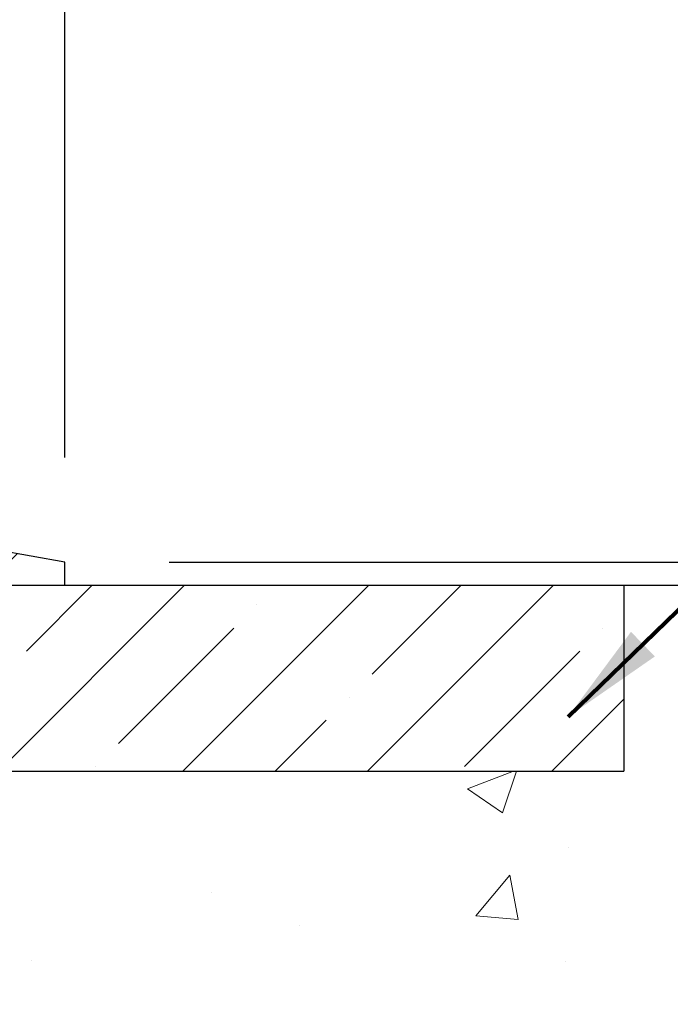
# Model space of a CAD drawing. Extents: x -308 to 3254, y -284 to 1977.
# Drawn here: x 23 to 25, y 19 to 21 of the extents above; entities that cross this region are included whole.
import ezdxf

# ---------------------------------------------------------------- set-up
doc = ezdxf.new("R2010")
doc.units = 0
doc.header["$LTSCALE"] = 5
doc.header["$MEASUREMENT"] = 0
doc.layers.get('DEFPOINTS').update_dxf_attribs({"linetype": 'CONTINUOUS'})
for name, color, linetype, lineweight in [('CONCRETE - H', 130, 'CONTINUOUS', 9), ('CONCRETE - L', 132, 'CONTINUOUS', 13), ('COVER PLATE - H', 251, 'CONTINUOUS', 13), ('COVER PLATE - L', 7, 'CONTINUOUS', 25), ('DIMS', 50, 'CONTINUOUS', 25), ('NOSING - H', 100, 'CONTINUOUS', 15), ('TEXT - 4', 241, 'CONTINUOUS', 25)]:
    doc.layers.add(name, color=color, linetype=linetype, lineweight=lineweight)
doc.layers.add('NOSING - L', color=102, linetype='CONTINUOUS')
doc.styles.add('ROMANS', font='romans', dxfattribs={"width": 0.9})
doc.dimstyles.get("Standard").update_dxf_attribs({"dimtxt": 0.18, "dimasz": 0.18, "dimexe": 0.18, "dimexo": 0.0625, "dimgap": 0.09, "dimtad": 0, "dimtih": 1, "dimtoh": 1, "dimdec": 4, "dimzin": 0, "dimdsep": 46, "dimtxsty": 'Standard', "dimcen": 0.09, "dimadec": 0, "dimazin": 0, "dimtfac": 1, "dimtdec": 4, "dimtofl": 0, "dimtmove": 0, "dimatfit": 3, "dimfxl": 1, "dimtolj": 1, "dimtzin": 0, "dimarcsym": 0})

# ---------------------------------------------------------------- blocks, each defined once
blk = doc.blocks.new('*D7')
at = {"layer": 'DEFPOINTS', "color": 0, "transparency": 16777216}
for p in [(23.06304596912651, 19.82095222546075), (20.80104481490025, 15.82223884185376), (30.5963458885077, 15.82223884185376)]:
    blk.add_point(p, dxfattribs=at)
at = {"layer": 'DIMS', "color": 0, "lineweight": -2, "transparency": 16777216}
for p, q in [((23.34304596912651, 19.82095222546075), (30.8763458885077, 19.82095222546075)), ((30.5963458885077, 19.54095222546075), (30.5963458885077, 18.52133633467509)), ((30.5963458885077, 16.10223884185376), (30.5963458885077, 17.21466966800843)), ((21.08104481490025, 15.82223884185376), (30.8763458885077, 15.82223884185376))]:
    blk.add_line(p, q, dxfattribs=at)
at = {"layer": 'DIMS', "color": 0, "transparency": 16777216}
for points in [[(30.54967922184104, 19.54095222546075), (30.64301255517437, 19.54095222546075), (30.5963458885077, 19.82095222546075)], [(30.54967922184104, 16.10223884185376), (30.64301255517437, 16.10223884185376), (30.5963458885077, 15.82223884185376)]]:
    blk.add_solid(points, dxfattribs=at)
at = {"layer": 'DIMS', "color": 0, "transparency": 16777216, "insert": (30.5963458885077, 17.86800300134176), "char_height": 0.28, "attachment_point": 5}
blk.add_mtext('\\A1;4 IN \\P [101.6mm]', dxfattribs=at)
blk = doc.blocks.new('*D11')
at = {"layer": 'DEFPOINTS', "color": 0, "transparency": 16777216}
for p in [(23.56304596912685, 22.48610749441875), (23.56304596912685, 19.94588654039292), (11.56304596912685, 19.88338654039292)]:
    blk.add_point(p, dxfattribs=at)
at = {"layer": 'DIMS', "color": 0, "lineweight": -2, "transparency": 16777216}
for p, q in [((11.56304596912685, 20.16338654039292), (11.56304596912685, 22.76610749441875)), ((23.56304596912685, 20.22588654039292), (23.56304596912685, 22.76610749441875)), ((11.84304596912685, 22.48610749441875), (15.78849232608563, 22.48610749441875)), ((23.28304596912685, 22.48610749441875), (18.6351589927523, 22.48610749441875))]:
    blk.add_line(p, q, dxfattribs=at)
at = {"layer": 'DIMS', "color": 0, "transparency": 16777216}
for points in [[(11.84304596912685, 22.53277416108541), (11.84304596912685, 22.43944082775208), (11.56304596912685, 22.48610749441875)], [(23.28304596912685, 22.53277416108541), (23.28304596912685, 22.43944082775208), (23.56304596912685, 22.48610749441875)]]:
    blk.add_solid(points, dxfattribs=at)
at = {"layer": 'DIMS', "color": 0, "transparency": 16777216, "insert": (17.21182565941896, 22.48610749441875), "char_height": 0.28, "attachment_point": 5}
blk.add_mtext('\\A1;12 IN\\P [304.8mm]', dxfattribs=at)
blk = doc.blocks.new('*D13')
at = {"layer": 'DEFPOINTS', "color": 0, "transparency": 16777216}
for p in [(22.49968062794853, 21.8434537231733), (22.49968062794853, 20.07088654039292), (23.56304596912685, 19.88338654039292)]:
    blk.add_point(p, dxfattribs=at)
at = {"layer": 'DIMS', "color": 0, "lineweight": -2, "transparency": 16777216}
for p, q in [((22.49968062794853, 20.35088654039292), (22.49968062794853, 22.1234537231733)), ((23.56304596912685, 20.16338654039292), (23.56304596912685, 22.1234537231733)), ((22.21968062794853, 21.8434537231733), (21.93968062794853, 21.8434537231733)), ((23.84304596912686, 21.8434537231733), (24.13901565638566, 21.8434537231733))]:
    blk.add_line(p, q, dxfattribs=at)
at = {"layer": 'DIMS', "color": 0, "transparency": 16777216}
for points in [[(22.21968062794853, 21.89012038983996), (22.21968062794853, 21.79678705650663), (22.49968062794853, 21.8434537231733)], [(23.84304596912686, 21.89012038983996), (23.84304596912686, 21.79678705650663), (23.56304596912685, 21.8434537231733)]]:
    blk.add_solid(points, dxfattribs=at)
at = {"layer": 'DIMS', "color": 0, "transparency": 16777216, "insert": (25.44568232305232, 21.8434537231733), "char_height": 0.28, "attachment_point": 5}
blk.add_mtext('\\A1;1 1/16 IN\\P [27.0mm]', dxfattribs=at)
blk = doc.blocks.new('*D15')
at = {"layer": 'DEFPOINTS', "color": 0, "transparency": 16777216}
for p in [(23.56304596912685, 19.88338654039292), (23.56304596912685, 19.82088654039292), (27.91315211438629, 19.82088654039292)]:
    blk.add_point(p, dxfattribs=at)
at = {"layer": 'DIMS', "color": 0, "lineweight": -2, "transparency": 16777216}
for p, q in [((28.19315211438629, 20.59562290408839), (27.91315211438629, 20.59562290408839)), ((27.91315211438629, 20.59562290408839), (27.91315211438629, 20.44338654039292)), ((27.91315211438629, 20.16338654039292), (27.91315211438629, 20.44338654039292)), ((23.84304596912686, 19.88338654039292), (28.19315211438629, 19.88338654039292)), ((23.84304596912686, 19.82088654039292), (28.19315211438629, 19.82088654039292)), ((27.91315211438629, 19.54088654039292), (27.91315211438629, 19.26088654039292))]:
    blk.add_line(p, q, dxfattribs=at)
at = {"layer": 'DIMS', "color": 0, "transparency": 16777216}
for points in [[(27.86648544771963, 20.16338654039292), (27.95981878105296, 20.16338654039292), (27.91315211438629, 19.88338654039292)], [(27.86648544771963, 19.54088654039292), (27.95981878105296, 19.54088654039292), (27.91315211438629, 19.82088654039292)]]:
    blk.add_solid(points, dxfattribs=at)
at = {"layer": 'DIMS', "color": 0, "transparency": 16777216, "insert": (29.31315211438629, 20.5956229040884), "char_height": 0.28, "attachment_point": 5}
blk.add_mtext('\\A1;1/16 IN\\P [1.6mm]', dxfattribs=at)

msp = doc.modelspace()

# ---------------------------------------------------------------- hatches: boundary and pattern name
at = {"layer": 'CONCRETE - H'}
h = msp.add_hatch(dxfattribs=at)
h.set_pattern_fill('AR-CONC', color=256, scale=0.19, style=0)
h.set_pattern_definition([(49.99999999999999, (0, 0), (1.362794346941432, -0.1192290564669307), [0.1425, -1.5675]), (355, (0, 0), (-0.2636275338647, 1.429165054030022), [0.114, -1.254]), (100.45144446, (0.1135661939, -0.0099357536), (1.099166808781513, 1.309935982840396), [0.1211063648, -1.3321700128]), (46.18420000000002, (0, 0.38), (2.027758528275987, -0.3144866335068454), [0.21375, -2.351249999999999]), (96.63563549, (0.1689798155, 0.3537927167), (1.775857696781034, 1.850825341471646), [0.1816596498, -1.998256144]), (351.1841639899999, (0, 0.38), (1.775857695604069, 1.850825340512981), [0.171, -1.8810000019]), (21, (0.19, 0.285), (1.134123399025077, -0.7649758922641438), [0.1425, -1.5675]), (326.0000000000001, (0.19, 0.285), (0.4622991306510053, 1.377785085589021), [0.114, -1.254]), (71.45144474, (0.2845102826, 0.2212520094), (1.596422515786945, 0.6128091903320723), [0.121106361, -1.3321700128]), (37.50000000000001, (0, 0), (0.02310372510285227, 0.6324983222794919), [0, -1.2388, 0, -1.273, 0, -1.25875]), (7.499999999999999, (0, 0), (0.4998321211400824, 0.7493822525764845), [0, -0.7258, 0, -1.2103, 0, -0.47975]), (327.5, (-0.4237, 0), (1.014262628727577, -0.04285425629532154), [0, -0.475, 0, -1.482, 0, -1.9665]), (317.5, (-0.6137, 0), (1.108053721750534, 0.1901994664314037), [0, -0.6175, 0, -0.9842, 0, -1.3965])])
edge = h.paths.add_edge_path()
edge.add_spline(control_points=[(28.89659266786884, 19.82095222546107), (29.26982639173732, 19.38889208613045), (30.0711218861802, 18.46130215833464), (27.68897947358712, 17.87145129468715), (29.2183399557634, 16.03685326157346), (28.13537291516382, 15.88393921784704), (27.67426121903009, 15.81883063058334)], knot_values=[0, 0, 0, 0, 1.325253995415806, 2.845187847747328, 4.302947006480973, 5.383889389982432, 5.383889389982432, 5.383889389982432, 5.383889389982432], degree=3, periodic=0)
edge.add_line((27.674261219031, 15.81883063058152), (27.18125956701488, 11.06490313057978))
edge.add_line((27.18125956701488, 11.06490313057978), (27.18125956700942, 11.19088713909289))
edge.add_line((27.18125956700942, 11.19088713909289), (27.18125956700942, 11.26175313909292))
edge.add_line((27.18125956700942, 11.26175313909292), (26.51157586700958, 11.26175313909292))
edge.add_arc((26.51157586700955, 11.30112313909238), 0.039369999999467, 239.9999999998284, 270.0000000000465, ccw=False)
edge.add_line((26.49189086700972, 11.26702771894591), (26.35612995939192, 11.34540931550455))
edge.add_arc((26.30101195939197, 11.24994213909373), 0.1102359999993218, 59.99999999982407, 90.00000000004985)
edge.add_line((26.30101195939187, 11.36017813909305), (25.39305401836285, 11.36017813909294))
edge.add_arc((25.39305401836318, 11.39954813909272), 0.03936999999977964, 239.9999999996195, 269.999999999514, ccw=False)
edge.add_line((25.37336901836306, 11.36545271894605), (24.69328183220406, 11.75810072176367))
edge.add_arc((24.6332818914767, 11.65417763908897), 0.1199999999995789, 60.0000326785965, 90.00000000004918)
edge.add_line((24.6332818914766, 11.77417763908855), (24.42184050891694, 11.77417763908866))
edge.add_arc((24.42184050891683, 11.81354763908851), 0.03936999999984891, 224.9999999999963, 270.0000000001603, ccw=False)
edge.add_line((24.39400171494162, 11.78570884511331), (24.27753519080889, 11.90217536924567))
edge.add_arc((24.02783321650198, 11.65247339493979), 0.3531319186154389, 44.9999999998816, 76.0979991088016)
edge.add_arc((23.73854862341912, 10.48370362149779), 1.55717027311532, 76.09799910893504, 103.9020008910649)
edge.add_arc((23.44926403033539, 11.65247339493836), 0.3531319186166182, 103.9020008910056, 134.9999999999686)
edge.add_line((23.1995620560283, 11.90217536924573), (23.08309553189588, 11.78570884511325))
edge.add_arc((23.0552567379207, 11.81354763908818), 0.03936999999962888, 269.99999999962256, 315.00000000025227, ccw=False)
edge.add_line((23.05525673792044, 11.77417763908855), (21.34435163543637, 11.77417763908866))
edge.add_arc((21.34435163543637, 11.8135476390886), 0.03936999999993418, 180.0000000001241, 270, ccw=False)
edge.add_line((21.30498163543643, 11.81354763908851), (21.30498163543575, 17.17459887129652))
edge.add_arc((21.34435163543607, 17.17459887129633), 0.03937000000031432, 107.3023772369049, 179.9999999997156, ccw=False)
edge.add_line((21.33264242706582, 17.2121873181832), (21.34991536815915, 17.2187133149778))
edge.add_line((21.34991536815915, 17.2187133149778), (21.36709196433367, 17.22542769504619))
edge.add_line((21.36709196433367, 17.22542769504619), (21.38407587067013, 17.23251884166169))
edge.add_line((21.38407587067013, 17.23251884166169), (21.40077074224973, 17.24017513809784))
edge.add_line((21.40077074224973, 17.24017513809784), (21.41708023415322, 17.24858496762798))
edge.add_line((21.41708023415322, 17.24858496762798), (21.43291914847805, 17.25790053934909))
edge.add_line((21.43291914847805, 17.25790053934909), (21.44825967778797, 17.26808781942876))
edge.add_line((21.44825967778797, 17.26808781942876), (21.46309243195401, 17.27905300638898))
edge.add_line((21.46309243195401, 17.27905300638898), (21.47740802937506, 17.2907022710738))
edge.add_line((21.47740802937506, 17.2907022710738), (21.49119708496983, 17.302941835555))
edge.add_line((21.49119708496983, 17.302941835555), (21.50444836415363, 17.31570513715204))
edge.add_line((21.50444836415363, 17.31570513715204), (21.51714574570633, 17.3289975200378))
edge.add_line((21.51714574570633, 17.3289975200378), (21.52927587329987, 17.34282559612168))
edge.add_line((21.52927587329987, 17.34282559612168), (21.54083866388964, 17.35715696530681))
edge.add_line((21.54083866388964, 17.35715696530681), (21.55183712497092, 17.3719501439721))
edge.add_line((21.55183712497092, 17.3719501439721), (21.5622742640403, 17.38716364849691))
edge.add_line((21.5622742640403, 17.38716364849691), (21.5721530885935, 17.40275599526038))
edge.add_line((21.5721530885935, 17.40275599526038), (21.58147660612622, 17.41868570064165))
edge.add_line((21.58147660612622, 17.41868570064165), (21.59024788776742, 17.43491132289549))
edge.add_line((21.59024788776742, 17.43491132289549), (21.59847513232307, 17.45139479465527))
edge.add_line((21.59847513232307, 17.45139479465527), (21.60617534803168, 17.46810384579274))
edge.add_line((21.60617534803168, 17.46810384579274), (21.61336641141588, 17.485006777574))
edge.add_line((21.61336641141588, 17.485006777574), (21.62006667563719, 17.5020733767665))
edge.add_line((21.62006667563719, 17.5020733767665), (21.62629905139784, 17.51928763430399))
edge.add_line((21.62629905139784, 17.51928763430399), (21.63208898150424, 17.53664143274003))
edge.add_line((21.63208898150424, 17.53664143274003), (21.63746193590396, 17.55412673922459))
edge.add_line((21.63746193590396, 17.55412673922459), (21.64244338454637, 17.57173552090811))
edge.add_line((21.64244338454637, 17.57173552090811), (21.6470587973804, 17.58945974494057))
edge.add_line((21.6470587973804, 17.58945974494057), (21.65133364435405, 17.60729137847196))
edge.add_line((21.65133364435405, 17.60729137847196), (21.65529339541717, 17.6252223886527))
edge.add_line((21.65529339541717, 17.6252223886527), (21.65896352051777, 17.64324474263233))
edge.add_line((21.65896352051777, 17.64324474263233), (21.66236948960432, 17.66135040756129))
edge.add_line((21.66236948960432, 17.66135040756129), (21.66553677262664, 17.67953135058954))
edge.add_line((21.66553677262664, 17.67953135058954), (21.6684908395323, 17.69777953886731))
edge.add_line((21.6684908395323, 17.69777953886731), (21.67125716027113, 17.71608693954479))
edge.add_line((21.67125716027113, 17.71608693954479), (21.67386120479114, 17.73444551977175))
edge.add_line((21.67386120479114, 17.73444551977175), (21.67594550209242, 17.74999110794741))
edge.add_line((21.67594550209242, 17.74999110794741), (21.67596324216174, 17.74998925401658))
edge.add_line((21.67596324216174, 17.74998925401658), (21.67868434497041, 17.7712840874747))
edge.add_line((21.67868434497041, 17.7712840874747), (21.68095438052751, 17.78974800925155))
edge.add_line((21.68095438052751, 17.78974800925155), (21.68316401966058, 17.80823097917826))
edge.add_line((21.68316401966058, 17.80823097917826), (21.68533188681977, 17.82666674955468))
edge.add_arc((21.62668442142578, 17.83359263056994), 0.0590549999998027, 353.2649378234362, 366.6781923658933)
edge.add_line((21.68533873231945, 17.84046029673576), (21.68316401966058, 17.85895428196162))
edge.add_line((21.68316401966058, 17.85895428196162), (21.68095438052751, 17.87743725188832))
edge.add_line((21.68095438052751, 17.87743725188832), (21.67868434497041, 17.8959011736645))
edge.add_line((21.67868434497041, 17.8959011736645), (21.67632844304126, 17.91433801444103))
edge.add_line((21.67632844304126, 17.91433801444103), (21.67386120479114, 17.93273974136767))
edge.add_line((21.67386120479114, 17.93273974136767), (21.67125716027113, 17.95109832159463))
edge.add_line((21.67125716027113, 17.95109832159463), (21.6684908395323, 17.96940572227211))
edge.add_line((21.6684908395323, 17.96940572227211), (21.66553677262664, 17.98765391054988))
edge.add_line((21.66553677262664, 17.98765391054988), (21.66236948960432, 18.00583485357814))
edge.add_line((21.66236948960432, 18.00583485357814), (21.65896352051777, 18.02394051850709))
edge.add_line((21.65896352051777, 18.02394051850709), (21.65529339541717, 18.04196287248695))
edge.add_line((21.65529339541717, 18.04196287248695), (21.65133364435405, 18.05989388266747))
edge.add_line((21.65133364435405, 18.05989388266747), (21.6470587973804, 18.07772551619885))
edge.add_line((21.6470587973804, 18.07772551619885), (21.64244338454637, 18.09544974023132))
edge.add_line((21.64244338454637, 18.09544974023132), (21.63746193590396, 18.11305852191484))
edge.add_line((21.63746193590396, 18.11305852191484), (21.63208898150424, 18.13054382839962))
edge.add_line((21.63208898150424, 18.13054382839962), (21.62629905139784, 18.14789762683566))
edge.add_line((21.62629905139784, 18.14789762683566), (21.62006667563719, 18.16511188437292))
edge.add_line((21.62006667563719, 18.16511188437292), (21.61336641141588, 18.18217848356565))
edge.add_line((21.61336641141588, 18.18217848356565), (21.60617534803168, 18.19908141534691))
edge.add_line((21.60617534803168, 18.19908141534691), (21.59847513232307, 18.21579046648438))
edge.add_line((21.59847513232307, 18.21579046648438), (21.59024788776742, 18.23227393824394))
edge.add_line((21.59024788776742, 18.23227393824394), (21.58147660612622, 18.24849956049778))
edge.add_line((21.58147660612622, 18.24849956049778), (21.5721530885935, 18.26442926587927))
edge.add_line((21.5721530885935, 18.26442926587927), (21.5622742640403, 18.28002161264251))
edge.add_line((21.5622742640403, 18.28002161264251), (21.55183712497092, 18.29523511716755))
edge.add_line((21.55183712497092, 18.29523511716755), (21.54083866388964, 18.31002829583261))
edge.add_line((21.54083866388964, 18.31002829583261), (21.52927587329987, 18.32435966501774))
edge.add_line((21.52927587329987, 18.32435966501774), (21.51714574570633, 18.33818774110162))
edge.add_line((21.51714574570633, 18.33818774110162), (21.50444836415363, 18.35148012398739))
edge.add_line((21.50444836415363, 18.35148012398739), (21.49119708496983, 18.36424342558465))
edge.add_line((21.49119708496983, 18.36424342558465), (21.47740802937506, 18.37648299006563))
edge.add_line((21.47740802937506, 18.37648299006563), (21.46309243195401, 18.38813225475067))
edge.add_line((21.46309243195401, 18.38813225475067), (21.44825967778797, 18.39909744171089))
edge.add_line((21.44825967778797, 18.39909744171089), (21.43291914847805, 18.40928472179056))
edge.add_line((21.43291914847805, 18.40928472179056), (21.41726699991295, 18.41849044824087))
edge.add_line((21.41726699991295, 18.41849044824087), (21.41727321268718, 18.41850078602332))
edge.add_line((21.41727321268718, 18.41850078602332), (21.41708023415322, 18.41860029351167))
edge.add_line((21.41708023415322, 18.41860029351167), (21.41726699991295, 18.41849044824087))
edge.add_line((21.41726699991295, 18.41849044824087), (21.40077074224928, 18.42701012304136))
edge.add_line((21.40077074224928, 18.42701012304136), (21.38407587066968, 18.43466641947728))
edge.add_line((21.38407587066968, 18.43466641947728), (21.36709196433321, 18.44175756609278))
edge.add_line((21.36709196433321, 18.44175756609278), (21.34991536815915, 18.44847194616116))
edge.add_line((21.34991536815915, 18.44847194616116), (21.33264242706562, 18.45499794295606))
edge.add_arc((21.34435163543603, 18.4925863898426), 0.03937000000005526, 179.9999999998139, 252.69762276272309, ccw=False)
edge.add_line((21.30498163543598, 18.49258638984273), (21.30498163543598, 18.60647582758318))
edge.add_line((21.30498163543598, 18.60647582758318), (21.30498163543598, 18.68182143870175))
edge.add_line((21.30498163543598, 18.68182143870175), (21.23411563543596, 18.68182143870175))
edge.add_line((21.23411563543596, 18.68182143870175), (21.20682073904231, 18.68182143870175))
edge.add_arc((21.24592663543555, 18.6863739948223), 0.0393699999993586, 122.90315213923469, 186.6402612616794, ccw=False)
edge.add_line((21.22454003880011, 18.71942865235044), (21.53975797925605, 18.92337688382352))
edge.add_arc((21.36206813543454, 19.12206923725137), 0.2665564328768063, 311.80614940652, 360.0000000001771)
edge.add_line((21.62862456831135, 19.12206923725219), (21.62862456831135, 19.17128283960167))
edge.add_line((21.62862456831135, 19.17128283960167), (21.64750252518843, 19.17128283960167))
edge.add_line((21.64750252518843, 19.17128283960167), (21.71836827322022, 19.17128283960167))
edge.add_line((21.71836827322022, 19.17128283960167), (21.71836827322022, 19.11758896701124))
edge.add_line((21.71836827322022, 19.11758896701124), (21.91718717085814, 19.11758896701124))
edge.add_arc((21.91718717085814, 19.19632912449154), 0.07874015748029706, 270, 360)
edge.add_line((21.99592732833844, 19.19632912449154), (21.99592732833844, 19.32217315678534))
edge.add_line((21.99592732833844, 19.32217315678534), (25.06304596912651, 19.32217315678579))
edge.add_line((25.06304596912651, 19.32217315678579), (25.06304596912651, 19.82095222546084))
edge.add_line((25.06304596912651, 19.82095222546084), (28.89659266786884, 19.82095222546084))
h.paths.add_polyline_path([(23.41354152663359, 16.65464901294109), (28.46154152663359, 16.65464901294109), (28.46154152663359, 18.00798234627442), (23.41354152663359, 18.00798234627442)], flags=24)
h.paths.add_polyline_path([(23.52688452249776, 12.7589336060475), (29.61888452249776, 12.7589336060475), (29.61888452249776, 14.11226693938084), (23.52688452249776, 14.11226693938084)], flags=24)
at = {"layer": 'COVER PLATE - H'}
h = msp.add_hatch(dxfattribs=at)
h.set_pattern_fill('ANSI31', color=252, scale=2, style=0)
h.set_pattern_definition([(45, (26.14939367310888, 6.709653435175671), (-0.1767766952966368, 0.1767766952966369), [])])
h.paths.add_polyline_path([(18.03179596912688, 20.07088654039292), (17.85556486648765, 19.89465543775369), (17.78179596912688, 19.82088654039292), (23.56304596912685, 19.82088654039292), (23.56304596912685, 19.88338654039292), (22.49968062794853, 20.07088654039292)])
at = {"layer": 'NOSING - H'}
h = msp.add_hatch(dxfattribs=at)
h.set_pattern_fill('ANSI35', color=256, scale=1.4, style=0)
h.set_pattern_definition([(45, (1, -0.5878599949241732), (-0.2474873734152916, 0.2474873734152916), []), (45, (1.247487373, -0.5878599949241732), (-0.2474873734152916, 0.2474873734152916), [0.4375, -0.0875, 0, -0.0875])])
h.paths.add_polyline_path([(25.06304596912651, 19.82095222546086), (21.99592501972302, 19.82095222546069), (21.99592501972302, 19.32217315678534), (25.06304596912651, 19.32217315678534)])

# ---------------------------------------------------------------- linework, layer by layer
at = {"layer": 'CONCRETE - L'}
msp.add_line((20.56304596912651, 19.82095222546062), (28.89659266786884, 19.82095222546107), dxfattribs=at)
msp.add_lwpolyline([(23.56304596912685, 19.82088654039292), (20.56304596912685, 19.82088654039292)], dxfattribs=at)
at = {"layer": 'COVER PLATE - L'}
for p, q in [((23.56304596912685, 19.88338654039292), (22.49968062794853, 20.07088654039292)), ((23.56304596912685, 19.82088654039292), (23.56304596912685, 19.88338654039292)), ((11.56304596912685, 19.82088654039292), (23.56304596912685, 19.82088654039292))]:
    msp.add_line(p, q, dxfattribs=at)
at = {"layer": 'NOSING - L'}
for p, q in [((25.06304596912651, 19.82217315678557), (25.06304596912651, 19.32217315678579)), ((21.99592501974121, 19.32217315678534), (25.06304596912651, 19.32217315678534))]:
    msp.add_line(p, q, dxfattribs=at)

# ---------------------------------------------------------------- dimensions: what is measured, and where the dimension line sits
at = {"layer": 'DIMS'}
for base, p1, p2, override, picture, middle in [((23.56304596912685, 22.48610749441875), (11.56304596912685, 19.88338654039292), (23.56304596912685, 19.94588654039292), {"dimtxt": 0.28, "dimasz": 0.28, "dimexe": 0.28, "dimexo": 0.28, "dimgap": 0.28, "dimlunit": 5, "dimpost": ' IN'}, '*D11', (17.21182565941896, 22.48610749441875)), ((22.49968062794853, 21.8434537231733), (23.56304596912685, 19.88338654039292), (22.49968062794853, 20.07088654039292), {"dimtxt": 0.28, "dimasz": 0.28, "dimexe": 0.28, "dimexo": 0.28, "dimgap": 0.28, "dimlunit": 5, "dimpost": ' IN', "dimfrac": 2}, '*D13', (25.44568232305232, 21.8434537231733))]:
    dim = msp.add_linear_dim(base=base, p1=p1, p2=p2, text='<>\\P[]', dimstyle='Standard', override=override, dxfattribs=at)
    dim.commit()
    dim.dimension.update_dxf_attribs({"geometry": picture, "text_midpoint": middle, "dimtype": 160})
for base, p1, p2, text, override, picture, middle in [((27.91315211438629, 19.82088654039292), (23.56304596912685, 19.88338654039292), (23.56304596912685, 19.82088654039292), '<>\\P[]', {"dimtxt": 0.28, "dimasz": 0.28, "dimexe": 0.28, "dimexo": 0.28, "dimgap": 0.28, "dimlunit": 5, "dimpost": ' IN', "dimtmove": 1, "dimfrac": 2}, '*D15', (28.2847588277622, 20.5956229040884)), ((30.5963458885077, 15.82223884185376), (23.06304596912651, 19.82095222546075), (20.80104481490025, 15.82223884185376), '<> \\P[]', {"dimtxt": 0.28, "dimasz": 0.28, "dimexe": 0.28, "dimexo": 0.28, "dimgap": 0.28, "dimlunit": 5, "dimpost": ' IN', "dimfrac": 2}, '*D7', (30.5963458885077, 17.86800300134176))]:
    dim = msp.add_linear_dim(base=base, p1=p1, p2=p2, angle=90, text=text, dimstyle='Standard', override=override, dxfattribs=at)
    dim.commit()
    dim.dimension.update_dxf_attribs({"geometry": picture, "text_midpoint": middle, "dimtype": 160})

# ---------------------------------------------------------------- leaders
at = {"layer": 'TEXT - 4'}
msp.add_leader([(24.91292620866992, 19.46820634240544), (28.16322279797845, 22.61951621944999), (28.31056560934661, 22.61951621944999)], dimstyle='Standard', override={"dimtxt": 0.7, "dimasz": 0.28, "dimexe": 0.5, "dimexo": 0.5, "dimtih": 0, "dimtoh": 0, "dimtxsty": 'ROMANS', "dimdle": 0.05, "dimclrd": 256, "dimclre": 256, "dimclrt": 256, "dimtfac": 0.3, "dimlwd": 65535, "dimlwe": 65535}, dxfattribs=at)

doc.saveas('drawing.dxf')
